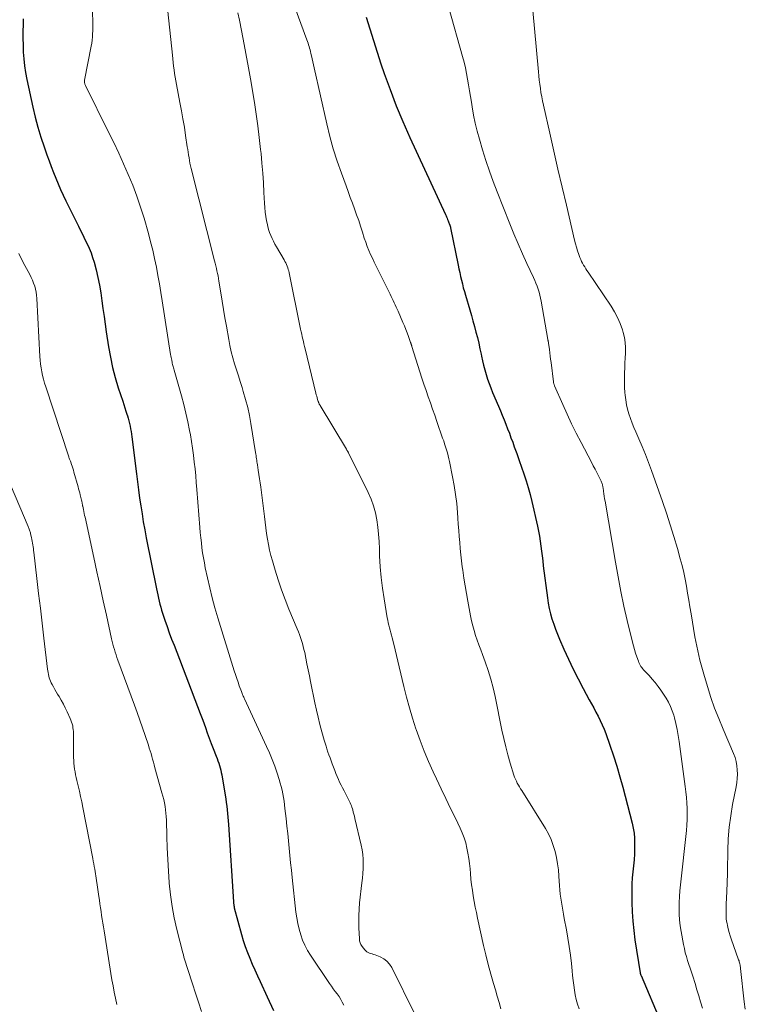
# Model space of a CAD drawing. Units: feet. Extents: x 1975000 to 1980021, y 507155 to 510002.
# Drawn here: x 1975742 to 1975841, y 509440 to 509573 of the extents above; entities that cross this region are included whole.
import ezdxf

# ---------------------------------------------------------------- set-up
doc = ezdxf.new("R2010")
doc.units = ezdxf.units.FT
doc.header["$LTSCALE"] = 100
doc.header["$MEASUREMENT"] = 0
doc.layers.add('CONTOUR INDEX', color=32, linetype='Continuous', lineweight=25)
doc.layers.add('CONTOUR INTERMEDIATE', color=40, linetype='Continuous', lineweight=15)

msp = doc.modelspace()

# ---------------------------------------------------------------- linework, layer by layer
at = {"layer": 'CONTOUR INDEX', "flags": 128}
for points, elevation in [([(1975742.96, 509573.16), (1975742.94, 509572.39), (1975742.92, 509571.46), (1975742.92, 509570.52), (1975742.94, 509569.59), (1975742.97, 509568.65), (1975743.03, 509567.72), (1975743.13, 509566.79), (1975743.27, 509565.87), (1975743.45, 509564.95), (1975744.27, 509561.19), (1975744.59, 509559.82), (1975744.95, 509558.46), (1975745.36, 509557.12), (1975745.81, 509555.78), (1975746.18, 509554.72), (1975746.47, 509553.92), (1975746.76, 509553.13), (1975747.06, 509552.34), (1975747.37, 509551.56), (1975747.69, 509550.77), (1975748.03, 509550), (1975748.38, 509549.23), (1975748.75, 509548.47), (1975750.44, 509545.06), (1975750.74, 509544.46), (1975751.03, 509543.85), (1975751.33, 509543.25), (1975751.62, 509542.65), (1975751.9, 509542.04), (1975752.15, 509541.42), (1975752.37, 509540.79), (1975752.56, 509540.15), (1975752.83, 509539.12), (1975753.08, 509538.08), (1975753.31, 509537.03), (1975753.48, 509535.98), (1975753.63, 509534.93), (1975753.77, 509533.86), (1975753.91, 509532.8), (1975754.06, 509531.75), (1975754.21, 509530.69), (1975754.52, 509528.69), (1975754.77, 509527.29), (1975755.07, 509525.89), (1975755.43, 509524.51), (1975755.84, 509523.13), (1975756.44, 509521.3), (1975756.59, 509520.85), (1975756.73, 509520.41), (1975756.88, 509519.96), (1975757.02, 509519.52), (1975757.09, 509519.33), (1975757.2, 509518.98), (1975757.29, 509518.63), (1975757.38, 509518.27), (1975757.45, 509517.92), (1975757.52, 509517.56), (1975757.58, 509517.2), (1975757.63, 509516.84), (1975757.68, 509516.48), (1975758.31, 509511.43), (1975758.45, 509510.35), (1975758.59, 509509.26), (1975758.74, 509508.17), (1975758.89, 509507.09), (1975759.06, 509506.01), (1975759.23, 509504.92), (1975759.43, 509503.85), (1975759.63, 509502.77), (1975761.01, 509495.85), (1975761.1, 509495.43), (1975761.19, 509495.02), (1975761.28, 509494.6), (1975761.38, 509494.18), (1975761.49, 509493.77), (1975761.6, 509493.36), (1975761.72, 509492.95), (1975761.85, 509492.54), (1975762.16, 509491.62), (1975762.46, 509490.76), (1975762.76, 509489.9), (1975763.07, 509489.04), (1975763.4, 509488.19), (1975766.95, 509478.95), (1975767.04, 509478.72), (1975767.13, 509478.49), (1975767.22, 509478.25), (1975767.3, 509478.02), (1975767.65, 509477.05), (1975767.91, 509476.33), (1975768.17, 509475.61), (1975768.44, 509474.89), (1975768.72, 509474.18), (1975769.12, 509473.14), (1975769.24, 509472.83), (1975769.35, 509472.52), (1975769.45, 509472.21), (1975769.56, 509471.89), (1975769.65, 509471.57), (1975769.73, 509471.26), (1975769.8, 509470.93), (1975769.86, 509470.61), (1975770.32, 509467.88), (1975770.4, 509467.38), (1975770.47, 509466.89), (1975770.54, 509466.39), (1975770.6, 509465.89), (1975770.65, 509465.39), (1975770.7, 509464.89), (1975770.74, 509464.39), (1975770.78, 509463.89), (1975771.46, 509453.38), (1975771.47, 509453.28), (1975771.48, 509453.18), (1975771.49, 509453.08), (1975771.5, 509452.98), (1975771.51, 509452.88), (1975771.53, 509452.78), (1975771.55, 509452.68), (1975771.57, 509452.59), (1975772.55, 509448.99), (1975772.79, 509448.16), (1975773.05, 509447.34), (1975773.35, 509446.54), (1975773.67, 509445.74), (1975774.01, 509444.95), (1975774.35, 509444.16), (1975774.7, 509443.37), (1975775.06, 509442.59), (1975776.04, 509440.5), (1975776.89, 509438.67)], 880), ([(1975789.46, 509573.37), (1975789.93, 509571.79), (1975790.42, 509570.21), (1975790.92, 509568.63), (1975791.45, 509567.06), (1975791.9, 509565.76), (1975792.69, 509563.56), (1975793.53, 509561.38), (1975794.43, 509559.22), (1975795.38, 509557.08), (1975800.19, 509546.62), (1975800.27, 509546.46), (1975800.34, 509546.3), (1975800.41, 509546.13), (1975800.47, 509545.96), (1975800.51, 509545.86), (1975800.56, 509545.75), (1975800.61, 509545.63), (1975800.65, 509545.51), (1975800.7, 509545.39), (1975800.75, 509545.26), (1975800.77, 509545.21), (1975800.79, 509545.15), (1975800.81, 509545.1), (1975800.83, 509545.04), (1975800.85, 509544.98), (1975800.86, 509544.93), (1975800.88, 509544.87), (1975800.89, 509544.81), (1975801.91, 509539.77), (1975802.01, 509539.26), (1975802.12, 509538.74), (1975802.24, 509538.23), (1975802.36, 509537.71), (1975802.48, 509537.2), (1975802.61, 509536.69), (1975802.75, 509536.18), (1975802.9, 509535.67), (1975803.49, 509533.68), (1975803.7, 509532.93), (1975803.91, 509532.18), (1975804.12, 509531.44), (1975804.32, 509530.68), (1975804.52, 509529.92), (1975804.7, 509529.18), (1975804.87, 509528.42), (1975805.03, 509527.67), (1975805.08, 509527.42), (1975805.21, 509526.79), (1975805.36, 509526.17), (1975805.53, 509525.54), (1975805.71, 509524.92), (1975805.9, 509524.31), (1975806.11, 509523.7), (1975806.34, 509523.1), (1975806.58, 509522.5), (1975807.39, 509520.61), (1975807.64, 509520), (1975807.89, 509519.4), (1975808.14, 509518.79), (1975808.38, 509518.18), (1975808.61, 509517.57), (1975808.85, 509516.96), (1975809.07, 509516.34), (1975809.3, 509515.73), (1975809.52, 509515.12), (1975809.85, 509514.2), (1975810.17, 509513.28), (1975810.49, 509512.36), (1975810.82, 509511.44), (1975811.12, 509510.52), (1975811.4, 509509.59), (1975811.66, 509508.65), (1975811.89, 509507.7), (1975812.67, 509504.33), (1975812.81, 509503.67), (1975812.94, 509503), (1975813.04, 509502.33), (1975813.13, 509501.66), (1975813.21, 509500.98), (1975813.28, 509500.31), (1975813.37, 509499.64), (1975813.45, 509498.96), (1975814, 509494.65), (1975814.11, 509493.92), (1975814.25, 509493.2), (1975814.42, 509492.48), (1975814.63, 509491.78), (1975814.86, 509491.07), (1975815.1, 509490.38), (1975815.37, 509489.69), (1975815.66, 509489.01), (1975816.25, 509487.65), (1975816.86, 509486.29), (1975817.5, 509484.95), (1975818.17, 509483.63), (1975818.86, 509482.32), (1975819.68, 509480.81), (1975819.99, 509480.25), (1975820.29, 509479.69), (1975820.59, 509479.13), (1975820.9, 509478.57), (1975821.18, 509478), (1975821.45, 509477.42), (1975821.7, 509476.84), (1975821.92, 509476.24), (1975822.49, 509474.63), (1975822.96, 509473.22), (1975823.41, 509471.8), (1975823.83, 509470.37), (1975824.23, 509468.93), (1975825.49, 509464.08), (1975825.64, 509463.41), (1975825.75, 509462.72), (1975825.81, 509462.04), (1975825.83, 509461.34), (1975825.83, 509460.75), (1975825.81, 509459.93), (1975825.77, 509459.11), (1975825.7, 509458.29), (1975825.61, 509457.47), (1975825.52, 509456.66), (1975825.46, 509455.84), (1975825.43, 509455.02), (1975825.43, 509454.2), (1975825.44, 509453.3), (1975825.49, 509452.04), (1975825.57, 509450.77), (1975825.71, 509449.51), (1975825.88, 509448.26), (1975826.58, 509443.78), (1975826.59, 509443.73), (1975826.6, 509443.68), (1975826.61, 509443.64), (1975826.62, 509443.59), (1975826.64, 509443.54), (1975826.66, 509443.49), (1975826.68, 509443.44), (1975826.7, 509443.4), (1975829.4, 509437.1)], 860)]:
    msp.add_lwpolyline(points, dxfattribs=dict(at, elevation=elevation))
at = {"layer": 'CONTOUR INTERMEDIATE', "flags": 128}
for points, elevation in [([(1975752.04, 509582.26), (1975752.38, 509572.79), (1975752.39, 509572.37), (1975752.39, 509571.95), (1975752.38, 509571.54), (1975752.36, 509571.12), (1975752.34, 509570.7), (1975752.29, 509570.28), (1975752.24, 509569.87), (1975752.17, 509569.46), (1975751.28, 509564.83), (1975751.27, 509564.74), (1975751.26, 509564.65), (1975751.27, 509564.56), (1975751.28, 509564.46), (1975751.3, 509564.37), (1975751.32, 509564.28), (1975751.35, 509564.19), (1975751.39, 509564.11), (1975754.53, 509557.8), (1975755.23, 509556.38), (1975755.91, 509554.95), (1975756.56, 509553.51), (1975757.2, 509552.06), (1975757.8, 509550.6), (1975758.36, 509549.13), (1975758.86, 509547.63), (1975759.33, 509546.12), (1975759.93, 509544.03), (1975760.23, 509542.9), (1975760.52, 509541.77), (1975760.77, 509540.64), (1975761, 509539.49), (1975761.21, 509538.35), (1975761.41, 509537.2), (1975761.61, 509536.05), (1975761.79, 509534.9), (1975762.94, 509527.64), (1975762.97, 509527.45), (1975763.01, 509527.25), (1975763.04, 509527.05), (1975763.08, 509526.85), (1975763.09, 509526.77), (1975763.13, 509526.62), (1975763.16, 509526.46), (1975763.2, 509526.3), (1975763.24, 509526.14), (1975763.28, 509525.99), (1975763.33, 509525.83), (1975763.37, 509525.67), (1975763.42, 509525.52), (1975764.4, 509522.05), (1975764.72, 509520.87), (1975765.01, 509519.69), (1975765.27, 509518.5), (1975765.51, 509517.31), (1975765.62, 509516.75), (1975765.78, 509515.83), (1975765.92, 509514.91), (1975766.05, 509513.98), (1975766.15, 509513.05), (1975766.25, 509512.12), (1975766.34, 509511.19), (1975766.42, 509510.26), (1975766.5, 509509.32), (1975766.9, 509504.16), (1975766.96, 509503.48), (1975767.03, 509502.79), (1975767.1, 509502.11), (1975767.18, 509501.43), (1975767.28, 509500.75), (1975767.38, 509500.07), (1975767.51, 509499.39), (1975767.64, 509498.72), (1975767.94, 509497.33), (1975768.25, 509495.97), (1975768.58, 509494.62), (1975768.95, 509493.28), (1975769.35, 509491.94), (1975771.56, 509484.75), (1975771.73, 509484.23), (1975771.9, 509483.71), (1975772.07, 509483.19), (1975772.25, 509482.68), (1975772.53, 509481.91), (1975772.58, 509481.79), (1975772.63, 509481.66), (1975772.68, 509481.53), (1975772.73, 509481.41), (1975772.79, 509481.28), (1975772.84, 509481.16), (1975772.9, 509481.03), (1975772.95, 509480.91), (1975775.93, 509474.48), (1975776.33, 509473.59), (1975776.7, 509472.7), (1975777.04, 509471.79), (1975777.36, 509470.87), (1975777.65, 509469.99), (1975777.8, 509469.51), (1975777.93, 509469.02), (1975778.05, 509468.53), (1975778.15, 509468.04), (1975778.23, 509467.54), (1975778.31, 509467.04), (1975778.38, 509466.54), (1975778.44, 509466.04), (1975778.59, 509464.68), (1975778.71, 509463.68), (1975778.81, 509462.68), (1975778.91, 509461.68), (1975779.01, 509460.68), (1975779.1, 509459.68), (1975779.2, 509458.68), (1975779.3, 509457.68), (1975779.41, 509456.68), (1975779.93, 509451.98), (1975780.04, 509451.21), (1975780.18, 509450.45), (1975780.36, 509449.69), (1975780.57, 509448.94), (1975780.83, 509448.22), (1975781.13, 509447.51), (1975781.5, 509446.82), (1975781.9, 509446.16), (1975784.49, 509442.34), (1975784.74, 509441.97), (1975784.99, 509441.61), (1975785.25, 509441.25), (1975785.51, 509440.9), (1975785.76, 509440.54), (1975785.99, 509440.17), (1975786.21, 509439.78), (1975786.4, 509439.39)], 876), ([(1975798.81, 509581.3), (1975802.52, 509568.06), (1975802.72, 509567.29), (1975802.9, 509566.52), (1975803.05, 509565.75), (1975803.19, 509564.97), (1975803.32, 509564.19), (1975803.44, 509563.41), (1975803.57, 509562.63), (1975803.7, 509561.85), (1975803.8, 509561.21), (1975804, 509560.11), (1975804.23, 509559.02), (1975804.5, 509557.94), (1975804.79, 509556.86), (1975805.22, 509555.39), (1975805.67, 509553.94), (1975806.14, 509552.51), (1975806.65, 509551.09), (1975807.19, 509549.68), (1975808.91, 509545.35), (1975809.47, 509543.99), (1975810.04, 509542.64), (1975810.63, 509541.3), (1975811.24, 509539.96), (1975812.11, 509538.07), (1975812.29, 509537.68), (1975812.45, 509537.29), (1975812.61, 509536.89), (1975812.75, 509536.49), (1975812.88, 509536.09), (1975813, 509535.68), (1975813.09, 509535.27), (1975813.17, 509534.85), (1975814.06, 509529.67), (1975814.07, 509529.62), (1975814.08, 509529.57), (1975814.09, 509529.52), (1975814.1, 509529.46), (1975814.12, 509529.4), (1975814.12, 509529.38), (1975814.13, 509529.36), (1975814.13, 509529.34), (1975814.14, 509529.33), (1975814.15, 509529.25), (1975814.16, 509529.24), (1975814.16, 509529.22), (1975814.16, 509529.2), (1975814.17, 509529.18), (1975814.28, 509528.32), (1975814.34, 509527.87), (1975814.4, 509527.43), (1975814.45, 509526.98), (1975814.51, 509526.53), (1975814.83, 509523.93), (1975814.84, 509523.86), (1975814.85, 509523.78), (1975814.87, 509523.71), (1975814.89, 509523.64), (1975814.91, 509523.57), (1975814.93, 509523.5), (1975814.95, 509523.43), (1975814.98, 509523.37), (1975816.08, 509520.86), (1975816.67, 509519.55), (1975817.28, 509518.25), (1975817.92, 509516.96), (1975818.57, 509515.68), (1975819.98, 509513.01), (1975820.22, 509512.55), (1975820.46, 509512.09), (1975820.7, 509511.63), (1975820.93, 509511.16), (1975821.29, 509510.45), (1975821.34, 509510.34), (1975821.39, 509510.23), (1975821.43, 509510.11), (1975821.46, 509510), (1975821.49, 509509.88), (1975821.52, 509509.76), (1975821.54, 509509.65), (1975821.56, 509509.53), (1975821.62, 509509.09), (1975821.66, 509508.75), (1975821.71, 509508.41), (1975821.76, 509508.07), (1975821.82, 509507.73), (1975823.22, 509499.47), (1975823.58, 509497.48), (1975823.96, 509495.5), (1975824.39, 509493.52), (1975824.84, 509491.55), (1975825.55, 509488.62), (1975825.68, 509488.12), (1975825.82, 509487.62), (1975825.97, 509487.13), (1975826.13, 509486.64), (1975826.35, 509486.02), (1975826.42, 509485.84), (1975826.5, 509485.67), (1975826.59, 509485.5), (1975826.68, 509485.34), (1975826.79, 509485.18), (1975826.9, 509485.03), (1975827.03, 509484.88), (1975827.15, 509484.74), (1975827.78, 509484.09), (1975828.21, 509483.61), (1975828.63, 509483.13), (1975829.02, 509482.61), (1975829.39, 509482.09), (1975830.1, 509481.01), (1975830.42, 509480.47), (1975830.71, 509479.91), (1975830.94, 509479.32), (1975831.14, 509478.72), (1975831.23, 509478.37), (1975831.43, 509477.58), (1975831.6, 509476.78), (1975831.75, 509475.97), (1975831.87, 509475.16), (1975832.7, 509469.04), (1975832.78, 509468.3), (1975832.86, 509467.55), (1975832.91, 509466.81), (1975832.95, 509466.06), (1975832.96, 509465.31), (1975832.95, 509464.57), (1975832.91, 509463.82), (1975832.85, 509463.08), (1975832.05, 509455.71), (1975831.97, 509454.91), (1975831.92, 509454.12), (1975831.88, 509453.32), (1975831.86, 509452.52), (1975831.88, 509451.73), (1975831.92, 509450.94), (1975832.01, 509450.15), (1975832.13, 509449.36), (1975832.46, 509447.59), (1975832.57, 509447.05), (1975832.69, 509446.5), (1975832.85, 509445.97), (1975833.01, 509445.44), (1975833.19, 509444.91), (1975833.36, 509444.38), (1975833.53, 509443.85), (1975833.7, 509443.32), (1975834.02, 509442.3), (1975834.28, 509441.47), (1975834.53, 509440.65), (1975834.77, 509439.82), (1975835.01, 509438.99)], 856), ([(1975811.77, 509577.26), (1975812.79, 509565.99), (1975812.85, 509565.42), (1975812.91, 509564.85), (1975812.98, 509564.29), (1975813.06, 509563.72), (1975813.14, 509563.15), (1975813.24, 509562.59), (1975813.35, 509562.02), (1975813.47, 509561.46), (1975814.32, 509557.67), (1975814.87, 509555.22), (1975815.43, 509552.77), (1975816, 509550.32), (1975816.58, 509547.87), (1975817.7, 509543.15), (1975817.82, 509542.66), (1975817.96, 509542.17), (1975818.11, 509541.69), (1975818.28, 509541.21), (1975818.42, 509540.8), (1975818.53, 509540.53), (1975818.64, 509540.27), (1975818.77, 509540.01), (1975818.91, 509539.76), (1975819.06, 509539.51), (1975819.21, 509539.27), (1975819.37, 509539.03), (1975819.53, 509538.79), (1975822.65, 509534.2), (1975823.12, 509533.44), (1975823.53, 509532.65), (1975823.88, 509531.83), (1975824.17, 509530.99), (1975824.29, 509530.6), (1975824.45, 509529.93), (1975824.56, 509529.25), (1975824.6, 509528.57), (1975824.6, 509527.88), (1975824.59, 509527.82), (1975824.55, 509527.15), (1975824.52, 509526.49), (1975824.49, 509525.82), (1975824.46, 509525.15), (1975824.45, 509524.48), (1975824.45, 509523.82), (1975824.48, 509523.15), (1975824.52, 509522.48), (1975824.55, 509522.11), (1975824.62, 509521.47), (1975824.73, 509520.83), (1975824.88, 509520.2), (1975825.06, 509519.57), (1975825.27, 509518.95), (1975825.5, 509518.34), (1975825.74, 509517.74), (1975826, 509517.14), (1975826.41, 509516.21), (1975826.87, 509515.14), (1975827.31, 509514.07), (1975827.73, 509512.99), (1975828.13, 509511.9), (1975829.6, 509507.71), (1975830.15, 509506.12), (1975830.67, 509504.53), (1975831.15, 509502.93), (1975831.62, 509501.32), (1975832.01, 509499.93), (1975832.26, 509499.01), (1975832.48, 509498.08), (1975832.67, 509497.15), (1975832.85, 509496.21), (1975833.01, 509495.27), (1975833.17, 509494.33), (1975833.33, 509493.39), (1975833.49, 509492.45), (1975834.01, 509489.33), (1975834.12, 509488.7), (1975834.25, 509488.06), (1975834.39, 509487.43), (1975834.53, 509486.8), (1975834.69, 509486.17), (1975834.86, 509485.55), (1975835.03, 509484.92), (1975835.21, 509484.3), (1975835.72, 509482.6), (1975836.18, 509481.13), (1975836.68, 509479.68), (1975837.23, 509478.25), (1975837.81, 509476.83), (1975839.25, 509473.5), (1975839.45, 509472.96), (1975839.6, 509472.41), (1975839.7, 509471.85), (1975839.75, 509471.28), (1975839.76, 509470.71), (1975839.74, 509470.14), (1975839.67, 509469.57), (1975839.58, 509469), (1975839.11, 509466.62), (1975838.85, 509465.07), (1975838.65, 509463.51), (1975838.53, 509461.94), (1975838.46, 509460.37), (1975838.45, 509459.61), (1975838.43, 509458.41), (1975838.4, 509457.22), (1975838.36, 509456.02), (1975838.32, 509454.82), (1975838.25, 509453.1), (1975838.24, 509452.77), (1975838.23, 509452.43), (1975838.23, 509452.1), (1975838.22, 509451.76), (1975838.23, 509451.43), (1975838.25, 509451.1), (1975838.3, 509450.76), (1975838.36, 509450.44), (1975838.41, 509450.17), (1975838.52, 509449.72), (1975838.64, 509449.26), (1975838.78, 509448.81), (1975838.92, 509448.37), (1975839.93, 509445.55), (1975839.98, 509445.41), (1975840.02, 509445.26), (1975840.06, 509445.12), (1975840.09, 509444.97), (1975840.12, 509444.82), (1975840.14, 509444.67), (1975840.16, 509444.52), (1975840.18, 509444.37), (1975840.69, 509439.83), (1975840.83, 509438.83)], 852), ([(1975762.57, 509574.15), (1975763.18, 509568.23), (1975763.23, 509567.73), (1975763.29, 509567.23), (1975763.34, 509566.73), (1975763.4, 509566.23), (1975763.47, 509565.74), (1975763.55, 509565.24), (1975763.63, 509564.75), (1975763.72, 509564.25), (1975764.2, 509561.82), (1975764.41, 509560.7), (1975764.61, 509559.58), (1975764.8, 509558.45), (1975764.97, 509557.32), (1975765.2, 509555.81), (1975765.25, 509555.44), (1975765.31, 509555.07), (1975765.37, 509554.7), (1975765.43, 509554.33), (1975765.49, 509553.96), (1975765.56, 509553.59), (1975765.64, 509553.22), (1975765.73, 509552.86), (1975768.9, 509540.35), (1975768.98, 509540.01), (1975769.07, 509539.66), (1975769.15, 509539.32), (1975769.22, 509538.98), (1975769.3, 509538.63), (1975769.37, 509538.29), (1975769.43, 509537.94), (1975769.49, 509537.59), (1975769.73, 509536.01), (1975769.91, 509534.87), (1975770.1, 509533.73), (1975770.29, 509532.59), (1975770.49, 509531.46), (1975770.81, 509529.67), (1975770.98, 509528.84), (1975771.16, 509528.01), (1975771.38, 509527.19), (1975771.61, 509526.38), (1975771.86, 509525.57), (1975772.12, 509524.76), (1975772.37, 509523.95), (1975772.62, 509523.14), (1975772.79, 509522.61), (1975773.1, 509521.54), (1975773.38, 509520.45), (1975773.61, 509519.36), (1975773.82, 509518.26), (1975774.46, 509514.34), (1975774.49, 509514.13), (1975774.52, 509513.92), (1975774.55, 509513.71), (1975774.58, 509513.5), (1975774.61, 509513.3), (1975774.64, 509513.09), (1975774.67, 509512.88), (1975774.71, 509512.67), (1975774.82, 509511.94), (1975774.91, 509511.36), (1975774.99, 509510.79), (1975775.07, 509510.21), (1975775.15, 509509.63), (1975775.64, 509505.64), (1975775.74, 509504.88), (1975775.84, 509504.12), (1975775.95, 509503.37), (1975776.07, 509502.61), (1975776.2, 509501.85), (1975776.35, 509501.11), (1975776.54, 509500.36), (1975776.74, 509499.63), (1975777.1, 509498.4), (1975777.52, 509497.06), (1975777.97, 509495.73), (1975778.46, 509494.42), (1975778.98, 509493.11), (1975780.09, 509490.43), (1975780.25, 509490.04), (1975780.4, 509489.64), (1975780.54, 509489.24), (1975780.67, 509488.84), (1975780.8, 509488.43), (1975780.91, 509488.02), (1975781.01, 509487.61), (1975781.11, 509487.2), (1975781.26, 509486.45), (1975781.42, 509485.66), (1975781.58, 509484.87), (1975781.75, 509484.07), (1975781.91, 509483.28), (1975782.5, 509480.4), (1975782.71, 509479.41), (1975782.93, 509478.43), (1975783.18, 509477.45), (1975783.44, 509476.47), (1975783.76, 509475.34), (1975783.88, 509474.94), (1975784, 509474.53), (1975784.13, 509474.13), (1975784.26, 509473.72), (1975784.4, 509473.32), (1975784.55, 509472.92), (1975784.69, 509472.52), (1975784.84, 509472.13), (1975785.18, 509471.2), (1975785.34, 509470.8), (1975785.5, 509470.4), (1975785.67, 509470.01), (1975785.85, 509469.61), (1975786.04, 509469.23), (1975786.24, 509468.84), (1975786.44, 509468.46), (1975786.64, 509468.08), (1975786.92, 509467.57), (1975787.02, 509467.39), (1975787.11, 509467.2), (1975787.2, 509467.01), (1975787.28, 509466.82), (1975787.36, 509466.62), (1975787.44, 509466.43), (1975787.5, 509466.23), (1975787.57, 509466.03), (1975787.62, 509465.86), (1975787.7, 509465.58), (1975787.78, 509465.3), (1975787.85, 509465.01), (1975787.92, 509464.72), (1975788.78, 509461.08), (1975788.91, 509460.46), (1975789, 509459.82), (1975789.04, 509459.19), (1975789.05, 509458.55), (1975789.02, 509457.9), (1975788.99, 509457.26), (1975788.94, 509456.62), (1975788.87, 509455.98), (1975788.56, 509453.27), (1975788.49, 509452.41), (1975788.44, 509451.56), (1975788.43, 509450.7), (1975788.46, 509449.84), (1975788.53, 509448.41), (1975788.54, 509448.27), (1975788.56, 509448.13), (1975788.59, 509447.99), (1975788.63, 509447.85), (1975788.68, 509447.72), (1975788.74, 509447.59), (1975788.81, 509447.47), (1975788.89, 509447.36), (1975789.25, 509446.89), (1975789.38, 509446.74), (1975789.53, 509446.62), (1975789.7, 509446.53), (1975789.88, 509446.45), (1975790.07, 509446.39), (1975790.26, 509446.33), (1975790.45, 509446.26), (1975790.64, 509446.19), (1975791.34, 509445.92), (1975791.83, 509445.66), (1975792.26, 509445.35), (1975792.62, 509444.94), (1975792.92, 509444.48), (1975796.02, 509438.15)], 872), ([(1975772.05, 509573.96), (1975772.26, 509572.97), (1975772.77, 509570.41), (1975773.14, 509568.46), (1975773.5, 509566.5), (1975773.85, 509564.54), (1975774.18, 509562.58), (1975774.3, 509561.83), (1975774.54, 509560.24), (1975774.77, 509558.65), (1975774.96, 509557.05), (1975775.14, 509555.45), (1975775.19, 509554.9), (1975775.31, 509553.57), (1975775.42, 509552.25), (1975775.51, 509550.93), (1975775.58, 509549.6), (1975775.65, 509548.15), (1975775.7, 509547.55), (1975775.75, 509546.95), (1975775.84, 509546.35), (1975775.94, 509545.76), (1975776.01, 509545.43), (1975776.1, 509545.01), (1975776.22, 509544.59), (1975776.35, 509544.18), (1975776.51, 509543.78), (1975776.69, 509543.38), (1975776.87, 509542.99), (1975777.07, 509542.61), (1975777.28, 509542.23), (1975778.31, 509540.46), (1975778.43, 509540.26), (1975778.54, 509540.05), (1975778.64, 509539.84), (1975778.73, 509539.62), (1975778.82, 509539.4), (1975778.89, 509539.18), (1975778.95, 509538.96), (1975779.01, 509538.73), (1975780.56, 509531.05), (1975780.63, 509530.72), (1975780.7, 509530.39), (1975780.78, 509530.05), (1975780.85, 509529.72), (1975780.93, 509529.39), (1975781.01, 509529.06), (1975781.09, 509528.73), (1975781.17, 509528.4), (1975782.62, 509522.4), (1975782.68, 509522.18), (1975782.74, 509521.97), (1975782.8, 509521.76), (1975782.86, 509521.55), (1975782.95, 509521.27), (1975782.97, 509521.2), (1975783, 509521.13), (1975783.03, 509521.06), (1975783.06, 509520.99), (1975783.09, 509520.92), (1975783.13, 509520.86), (1975783.16, 509520.79), (1975783.2, 509520.73), (1975786.76, 509514.78), (1975786.8, 509514.72), (1975786.84, 509514.66), (1975786.87, 509514.6), (1975786.91, 509514.54), (1975786.94, 509514.48), (1975786.98, 509514.42), (1975787.01, 509514.36), (1975787.04, 509514.3), (1975789.71, 509508.91), (1975790.1, 509508.01), (1975790.43, 509507.1), (1975790.69, 509506.16), (1975790.88, 509505.2), (1975791.01, 509504.22), (1975791.12, 509503.25), (1975791.19, 509502.27), (1975791.24, 509501.28), (1975791.27, 509500.32), (1975791.35, 509498.85), (1975791.46, 509497.39), (1975791.64, 509495.94), (1975791.86, 509494.49), (1975792.31, 509491.93), (1975792.37, 509491.59), (1975792.44, 509491.25), (1975792.52, 509490.91), (1975792.6, 509490.57), (1975792.69, 509490.24), (1975792.78, 509489.9), (1975792.86, 509489.56), (1975792.95, 509489.22), (1975793.17, 509488.35), (1975793.36, 509487.58), (1975793.55, 509486.81), (1975793.74, 509486.03), (1975793.92, 509485.26), (1975794.56, 509482.6), (1975794.92, 509481.16), (1975795.31, 509479.72), (1975795.74, 509478.3), (1975796.19, 509476.88), (1975796.23, 509476.76), (1975796.74, 509475.3), (1975797.29, 509473.85), (1975797.9, 509472.43), (1975798.54, 509471.02), (1975798.99, 509470.07), (1975799.62, 509468.74), (1975800.26, 509467.41), (1975800.89, 509466.08), (1975801.53, 509464.76), (1975802.18, 509463.39), (1975802.47, 509462.74), (1975802.72, 509462.07), (1975802.93, 509461.39), (1975803.1, 509460.7), (1975803.24, 509460), (1975803.35, 509459.29), (1975803.45, 509458.58), (1975803.52, 509457.87), (1975803.57, 509457.25), (1975803.65, 509456.48), (1975803.74, 509455.72), (1975803.84, 509454.96), (1975803.95, 509454.2), (1975804.08, 509453.44), (1975804.22, 509452.68), (1975804.38, 509451.93), (1975804.54, 509451.17), (1975805.36, 509447.49), (1975805.67, 509446.19), (1975805.99, 509444.89), (1975806.34, 509443.6), (1975806.71, 509442.31), (1975806.96, 509441.46), (1975807.21, 509440.6), (1975807.45, 509439.74), (1975807.69, 509438.88)], 868), ([(1975779.79, 509574.76), (1975781.41, 509570.3), (1975781.49, 509570.08), (1975781.57, 509569.85), (1975781.64, 509569.63), (1975781.71, 509569.4), (1975781.77, 509569.17), (1975781.84, 509568.94), (1975781.89, 509568.71), (1975781.95, 509568.48), (1975782.03, 509568.13), (1975782.12, 509567.72), (1975782.21, 509567.32), (1975782.31, 509566.91), (1975782.4, 509566.5), (1975784.12, 509558.9), (1975784.53, 509557.21), (1975784.99, 509555.53), (1975785.52, 509553.87), (1975786.09, 509552.22), (1975786.71, 509550.51), (1975787, 509549.73), (1975787.29, 509548.95), (1975787.58, 509548.16), (1975787.87, 509547.38), (1975788.15, 509546.6), (1975788.43, 509545.81), (1975788.69, 509545.02), (1975788.94, 509544.22), (1975789.19, 509543.41), (1975789.38, 509542.85), (1975789.58, 509542.3), (1975789.8, 509541.75), (1975790.04, 509541.21), (1975790.29, 509540.68), (1975790.54, 509540.14), (1975790.8, 509539.61), (1975791.06, 509539.08), (1975792.7, 509535.8), (1975792.84, 509535.51), (1975792.98, 509535.22), (1975793.12, 509534.94), (1975793.25, 509534.65), (1975793.37, 509534.36), (1975793.5, 509534.07), (1975793.63, 509533.78), (1975793.76, 509533.49), (1975794.43, 509531.96), (1975794.63, 509531.5), (1975794.82, 509531.04), (1975795, 509530.57), (1975795.18, 509530.09), (1975795.46, 509529.28), (1975795.49, 509529.21), (1975795.51, 509529.14), (1975795.53, 509529.07), (1975795.55, 509529), (1975795.57, 509528.94), (1975795.59, 509528.87), (1975795.61, 509528.8), (1975795.63, 509528.73), (1975796.73, 509525.28), (1975797, 509524.43), (1975797.28, 509523.59), (1975797.57, 509522.75), (1975797.86, 509521.91), (1975798.16, 509521.07), (1975798.45, 509520.23), (1975798.75, 509519.39), (1975799.04, 509518.55), (1975799.81, 509516.3), (1975799.95, 509515.91), (1975800.08, 509515.51), (1975800.21, 509515.11), (1975800.34, 509514.71), (1975800.46, 509514.31), (1975800.57, 509513.91), (1975800.67, 509513.5), (1975800.76, 509513.1), (1975801.16, 509511.05), (1975801.38, 509509.85), (1975801.57, 509508.64), (1975801.71, 509507.43), (1975801.82, 509506.22), (1975801.87, 509505.43), (1975801.93, 509504.6), (1975802, 509503.78), (1975802.06, 509502.95), (1975802.12, 509502.13), (1975802.19, 509501.3), (1975802.27, 509500.48), (1975802.36, 509499.66), (1975802.47, 509498.84), (1975802.53, 509498.37), (1975802.68, 509497.32), (1975802.85, 509496.27), (1975803.02, 509495.22), (1975803.21, 509494.18), (1975803.58, 509492.17), (1975803.72, 509491.5), (1975803.88, 509490.83), (1975804.07, 509490.18), (1975804.28, 509489.53), (1975804.5, 509488.89), (1975804.73, 509488.24), (1975804.97, 509487.6), (1975805.2, 509486.96), (1975805.58, 509485.94), (1975805.98, 509484.79), (1975806.34, 509483.62), (1975806.65, 509482.44), (1975806.92, 509481.25), (1975807.85, 509476.67), (1975808.1, 509475.55), (1975808.37, 509474.43), (1975808.66, 509473.32), (1975808.98, 509472.21), (1975809.48, 509470.57), (1975809.57, 509470.29), (1975809.68, 509470.02), (1975809.8, 509469.76), (1975809.93, 509469.5), (1975810.08, 509469.24), (1975810.22, 509468.99), (1975810.37, 509468.74), (1975810.52, 509468.49), (1975813.74, 509463.33), (1975814.15, 509462.6), (1975814.52, 509461.84), (1975814.81, 509461.05), (1975815.05, 509460.24), (1975815.23, 509459.41), (1975815.38, 509458.57), (1975815.49, 509457.73), (1975815.57, 509456.88), (1975815.65, 509455.56), (1975815.7, 509455.01), (1975815.75, 509454.45), (1975815.82, 509453.9), (1975815.91, 509453.35), (1975816, 509452.8), (1975816.09, 509452.26), (1975816.19, 509451.71), (1975816.3, 509451.16), (1975816.59, 509449.6), (1975816.8, 509448.46), (1975816.98, 509447.32), (1975817.13, 509446.18), (1975817.26, 509445.04), (1975817.35, 509444.05), (1975817.42, 509443.39), (1975817.5, 509442.74), (1975817.58, 509442.09), (1975817.67, 509441.43), (1975817.78, 509440.79), (1975817.92, 509440.15), (1975818.11, 509439.52), (1975818.33, 509438.9)], 864), ([(1975742.34, 509541.35), (1975742.96, 509540.13), (1975743.84, 509538.48), (1975744.03, 509538.1), (1975744.21, 509537.72), (1975744.37, 509537.32), (1975744.51, 509536.92), (1975744.62, 509536.51), (1975744.71, 509536.09), (1975744.77, 509535.67), (1975744.81, 509535.25), (1975745.21, 509527.38), (1975745.25, 509526.85), (1975745.3, 509526.33), (1975745.38, 509525.81), (1975745.47, 509525.29), (1975745.58, 509524.78), (1975745.7, 509524.27), (1975745.85, 509523.76), (1975746, 509523.26), (1975749.09, 509513.87), (1975749.13, 509513.77), (1975749.16, 509513.67), (1975749.2, 509513.56), (1975749.24, 509513.46), (1975749.28, 509513.36), (1975749.31, 509513.26), (1975749.35, 509513.16), (1975749.39, 509513.05), (1975749.5, 509512.73), (1975749.59, 509512.47), (1975749.67, 509512.2), (1975749.76, 509511.94), (1975749.83, 509511.67), (1975750.4, 509509.68), (1975750.47, 509509.41), (1975750.55, 509509.15), (1975750.62, 509508.88), (1975750.69, 509508.61), (1975750.74, 509508.41), (1975750.78, 509508.24), (1975750.83, 509508.07), (1975750.86, 509507.89), (1975750.9, 509507.72), (1975750.94, 509507.47), (1975750.95, 509507.42), (1975750.96, 509507.36), (1975750.97, 509507.31), (1975750.98, 509507.26), (1975750.99, 509507.21), (1975751, 509507.16), (1975751.01, 509507.11), (1975751.02, 509507.05), (1975751.11, 509506.62), (1975751.17, 509506.36), (1975751.22, 509506.09), (1975751.28, 509505.82), (1975751.34, 509505.55), (1975752.52, 509500.12), (1975752.94, 509498.15), (1975753.37, 509496.19), (1975753.8, 509494.22), (1975754.24, 509492.26), (1975754.94, 509489.07), (1975755.03, 509488.7), (1975755.12, 509488.33), (1975755.21, 509487.97), (1975755.32, 509487.61), (1975755.43, 509487.24), (1975755.54, 509486.88), (1975755.66, 509486.53), (1975755.79, 509486.17), (1975758.03, 509480.09), (1975758.4, 509479.06), (1975758.77, 509478.03), (1975759.13, 509476.99), (1975759.48, 509475.96), (1975759.93, 509474.63), (1975760.05, 509474.26), (1975760.17, 509473.88), (1975760.28, 509473.5), (1975760.39, 509473.12), (1975760.49, 509472.73), (1975760.6, 509472.35), (1975760.7, 509471.97), (1975760.81, 509471.59), (1975761.76, 509468.18), (1975761.88, 509467.72), (1975762, 509467.27), (1975762.09, 509466.81), (1975762.18, 509466.35), (1975762.25, 509465.89), (1975762.31, 509465.43), (1975762.35, 509464.96), (1975762.37, 509464.49), (1975762.42, 509462.28), (1975762.47, 509460.71), (1975762.54, 509459.14), (1975762.63, 509457.57), (1975762.74, 509456), (1975762.74, 509455.95), (1975762.91, 509454.36), (1975763.13, 509452.78), (1975763.42, 509451.22), (1975763.78, 509449.66), (1975764.58, 509446.47), (1975764.66, 509446.19), (1975764.74, 509445.9), (1975764.82, 509445.62), (1975764.91, 509445.34), (1975765, 509445.06), (1975765.1, 509444.78), (1975765.19, 509444.5), (1975765.28, 509444.22), (1975765.9, 509442.28), (1975766.31, 509441.02), (1975766.71, 509439.77), (1975767.11, 509438.52)], 884), ([(1975740.73, 509511.13), (1975743.64, 509504.3), (1975743.69, 509504.18), (1975743.74, 509504.06), (1975743.78, 509503.94), (1975743.82, 509503.81), (1975743.86, 509503.69), (1975743.9, 509503.56), (1975743.93, 509503.44), (1975743.96, 509503.31), (1975744.07, 509502.81), (1975744.12, 509502.56), (1975744.17, 509502.31), (1975744.22, 509502.06), (1975744.26, 509501.82), (1975744.3, 509501.56), (1975744.34, 509501.31), (1975744.37, 509501.06), (1975744.41, 509500.81), (1975744.82, 509497.26), (1975745.05, 509495.23), (1975745.29, 509493.21), (1975745.53, 509491.18), (1975745.77, 509489.15), (1975746.26, 509484.96), (1975746.29, 509484.72), (1975746.33, 509484.49), (1975746.38, 509484.25), (1975746.43, 509484.02), (1975746.49, 509483.79), (1975746.57, 509483.56), (1975746.66, 509483.34), (1975746.76, 509483.12), (1975746.88, 509482.88), (1975747.05, 509482.55), (1975747.23, 509482.22), (1975747.42, 509481.89), (1975747.61, 509481.57), (1975747.82, 509481.23), (1975748.12, 509480.73), (1975748.4, 509480.23), (1975748.66, 509479.71), (1975748.91, 509479.19), (1975749.33, 509478.27), (1975749.43, 509478.03), (1975749.52, 509477.78), (1975749.6, 509477.53), (1975749.66, 509477.28), (1975749.7, 509477.02), (1975749.74, 509476.76), (1975749.76, 509476.49), (1975749.77, 509476.23), (1975749.79, 509472.99), (1975749.8, 509472.59), (1975749.82, 509472.2), (1975749.86, 509471.8), (1975749.92, 509471.41), (1975749.98, 509471.02), (1975750.05, 509470.63), (1975750.14, 509470.24), (1975750.23, 509469.85), (1975750.4, 509469.15), (1975750.57, 509468.42), (1975750.74, 509467.68), (1975750.9, 509466.94), (1975751.05, 509466.2), (1975752.39, 509459.29), (1975752.46, 509458.93), (1975752.53, 509458.56), (1975752.59, 509458.2), (1975752.65, 509457.83), (1975752.89, 509456.31), (1975752.98, 509455.7), (1975753.07, 509455.08), (1975753.16, 509454.46), (1975753.25, 509453.84), (1975753.28, 509453.64), (1975753.35, 509453.12), (1975753.43, 509452.6), (1975753.51, 509452.08), (1975753.59, 509451.56), (1975753.67, 509451.04), (1975753.75, 509450.52), (1975753.83, 509450), (1975753.92, 509449.47), (1975754.99, 509442.82), (1975755.13, 509441.99), (1975755.29, 509441.15), (1975755.46, 509440.32), (1975755.64, 509439.49)], 888)]:
    msp.add_lwpolyline(points, dxfattribs=dict(at, elevation=elevation))

doc.saveas('drawing.dxf')
